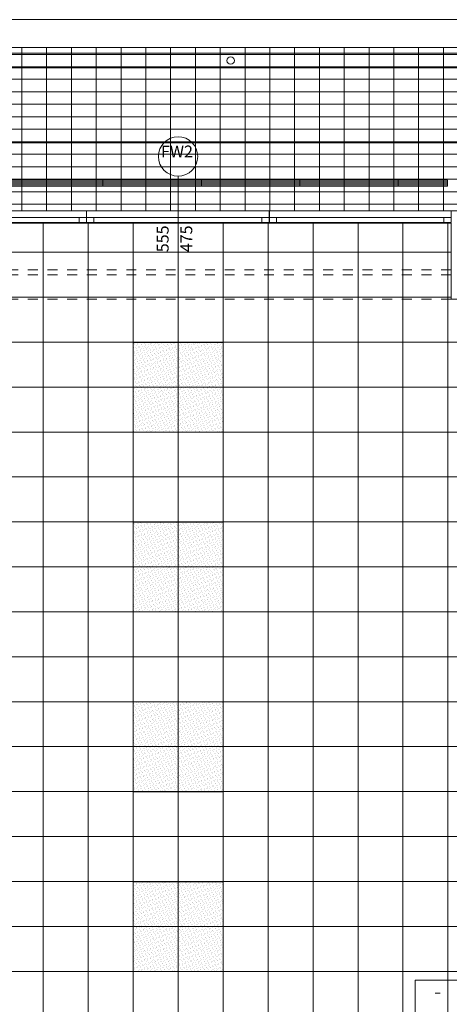
# Model space of a CAD drawing. Extents: x 275.2 to 337.7, y -132.4 to -88.7.
# Drawn here: x 301.5 to 305.8, y -98.7 to -88.7 of the extents above; entities that cross this region are included whole.
import ezdxf

# ---------------------------------------------------------------- set-up
doc = ezdxf.new("R2010")
doc.units = 0
doc.header["$MEASUREMENT"] = 0
doc.linetypes.add('DASHEAD 3', pattern=[0.1, 0.05, -0.05])
doc.linetypes.add('Dotted', pattern=[0.635, 0, -0.635])
for name, color, linetype, lineweight in [('0_Pen_No__140', 7, 'Continuous', 13), ('ArchiCAD Windows_Pen_No__140', 7, 'Continuous', 13), ('IS_Grzejniki_Plan_rzut_Pen_No__7_Pen_No__140', 7, 'Continuous', 13), ('niecka_Pen_No__140', 7, 'Continuous', 13), ('obrys budynków_Pen_No__140', 7, 'Continuous', 13), ('WENT-nawiew_Pen_No__140', 7, 'Continuous', 13)]:
    doc.layers.add(name, color=color, linetype=linetype, lineweight=lineweight)
for name, color, linetype, lineweight, true_color in [('_KS_piony_Pen_No__234', 7, 'Continuous', 18, 0x686868), ('_OL_Pen_No__30', 7, 'Continuous', 18, 0x686868), ('ArchiCAD Windows_Pen_No__120', 7, 'Continuous', 5, 0x686868), ('niecka_Pen_No__1', 7, 'Continuous', 13, 0x686868), ('obrys budynków_Pen_No__120', 7, 'Continuous', 5, 0x686868), ('Schody_Pen_No__5', 7, 'Continuous', 13, 0x686868)]:
    doc.layers.add(name, color=color, linetype=linetype, lineweight=lineweight, true_color=true_color)
doc.layers.add('ArchiCAD Windows', color=7, linetype='Continuous')
doc.layers.add('obrys budynków', color=7, linetype='Continuous')
doc.styles.add('GENERATED_STYLE_1', font='ARIAL.TTF')
pattern_1 = [(0, (289.89844, -89.01075), (0, 0.127), []), (90, (289.89844, -89.01075), (-0.252, 0), [])]
pattern_2 = [(45, (-304.62968, -1005.253075), (-0.0222738636, 0.0222738636), [0, -0.021, 0, -0.0315]), (110, (-304.55968, -1005.253075), (0.02960031755, 0.0107736345), [0, -0.0154, 0, -0.0266])]

# ---------------------------------------------------------------- blocks, each defined once
blk = doc.blocks.new('W1 Casement 11_7', base_point=(-304.63, -1005.323))
at = {"layer": 'ArchiCAD Windows_Pen_No__120', "linetype": 'Dotted'}
for p, q in [((-305.554, -1005.253), (-305.554, -1005.373)), ((-303.706, -1005.253), (-303.706, -1005.373))]:
    blk.add_line(p, q, dxfattribs=at)
at = {"layer": 'ArchiCAD Windows_Pen_No__140', "linetype": 'Continuous'}
for p, q in [((-305.554, -1005.253), (-303.706, -1005.253)), ((-305.479, -1005.323), (-305.554, -1005.323)), ((-305.554, -1005.323), (-305.554, -1005.373)), ((-305.479, -1005.373), (-305.479, -1005.323)), ((-303.781, -1005.323), (-305.479, -1005.323)), ((-303.706, -1005.323), (-303.781, -1005.323)), ((-303.781, -1005.323), (-303.781, -1005.373)), ((-303.706, -1005.373), (-303.706, -1005.323)), ((-305.554, -1005.373), (-303.706, -1005.373)), ((-305.554, -1005.373), (-305.479, -1005.373)), ((-305.479, -1005.373), (-303.781, -1005.373)), ((-303.781, -1005.373), (-303.706, -1005.373))]:
    blk.add_line(p, q, dxfattribs=at)
blk = doc.blocks.new('W1 Casement 11_8', base_point=(-304.63, -1005.323))
at = {"layer": 'ArchiCAD Windows_Pen_No__120', "linetype": 'Dotted'}
for p, q in [((-305.558, -1005.253), (-305.558, -1005.373)), ((-303.701, -1005.253), (-303.701, -1005.373))]:
    blk.add_line(p, q, dxfattribs=at)
at = {"layer": 'ArchiCAD Windows_Pen_No__140', "linetype": 'Continuous'}
for p, q in [((-305.558, -1005.253), (-303.701, -1005.253)), ((-305.483, -1005.323), (-305.558, -1005.323)), ((-305.558, -1005.323), (-305.558, -1005.373)), ((-305.483, -1005.373), (-305.483, -1005.323)), ((-303.776, -1005.323), (-305.483, -1005.323)), ((-303.701, -1005.323), (-303.776, -1005.323)), ((-303.776, -1005.323), (-303.776, -1005.373)), ((-303.701, -1005.373), (-303.701, -1005.323)), ((-305.558, -1005.373), (-303.701, -1005.373)), ((-305.558, -1005.373), (-305.483, -1005.373)), ((-305.483, -1005.373), (-303.776, -1005.373)), ((-303.776, -1005.373), (-303.701, -1005.373))]:
    blk.add_line(p, q, dxfattribs=at)
blk = doc.blocks.new('WALL_1455', base_point=(305.853, -90.661))
at = {"layer": 'obrys budynków_Pen_No__120', "linetype": 'Dotted'}
for p, q in [((300.3, -90.601), (300.3, -90.721)), ((305.853, -90.601), (305.853, -90.721))]:
    blk.add_line(p, q, dxfattribs=at)
at = {"layer": 'ArchiCAD Windows', "linetype": 'Continuous'}
for name, p in [('W1 Casement 11_7', (301.224, -90.671)), ('W1 Casement 11_8', (303.077, -90.671)), ('W1 Casement 11_7', (304.929, -90.671))]:
    blk.add_blockref(name, p, dxfattribs=at)

msp = doc.modelspace()

# ---------------------------------------------------------------- hatches: boundary and pattern name
at = {"layer": '0_Pen_No__140', "linetype": 'Continuous'}
h = msp.add_hatch(dxfattribs=at)
h.set_pattern_fill('Concrete_Block_PLAŻA_', color=256, style=0, pattern_type=2)
h.set_pattern_definition(pattern_1)
h.paths.add_polyline_path([(288.127, -88.941), (288.127, -89.912), (336.003, -89.912), (336.003, -88.941)], flags=0)
h = msp.add_hatch(dxfattribs=at)
h.set_pattern_fill('Concrete_Block_PLAŻA_', color=256, style=0, pattern_type=2)
h.set_pattern_definition(pattern_1)
h.paths.add_polyline_path([(288.127, -89.912), (288.127, -90.601), (316.353, -90.601), (317.853, -90.601), (318.303, -90.601), (319.803, -90.601), (322.891, -90.601), (324.39, -90.601), (327.101, -90.601), (328.161, -90.601), (336.003, -90.601), (336.003, -89.912)], flags=0)
h = msp.add_hatch(dxfattribs=at)
h.set_pattern_fill('Concrete_Block_copyDUŻE', color=256, style=0, pattern_type=2)
h.set_pattern_definition([(0, (303.07844, -107.4755), (0, 0.457), []), (90, (303.07844, -107.4755), (-0.457, 0), [])])
h.paths.add_polyline_path([(303.995, -110.771), (306.378, -110.771), (306.378, -107.476), (308.888, -107.476), (308.888, -98.726), (306.378, -98.726), (306.378, -94.14), (306.678, -94.14), (306.678, -93.08), (306.378, -93.08), (306.378, -90.729), (306.304, -90.729), (306.304, -91.501), (305.853, -91.501), (305.853, -90.729), (300.303, -90.729), (300.303, -91.501), (299.854, -91.501), (299.854, -90.729), (294.304, -90.729), (294.304, -91.501), (293.853, -91.501), (293.853, -90.729), (288.303, -90.729), (288.303, -91.501), (287.853, -91.501), (287.853, -98.426), (288.048, -98.426), (288.048, -100.646), (287.928, -100.646), (287.928, -100.526), (287.853, -100.526), (287.853, -103.516), (287.928, -103.516), (287.928, -103.396), (288.048, -103.396), (288.048, -105.926), (288.228, -105.926), (288.228, -110.191), (290.823, -110.191), (290.823, -105.926), (294.228, -105.926), (294.228, -106.226), (294.048, -106.226), (294.048, -107.691), (293.928, -107.691), (293.928, -108.751), (294.048, -108.751), (294.048, -108.871), (294.168, -108.871), (294.168, -108.991), (295.228, -108.991), (295.228, -108.871), (299.478, -108.871), (299.478, -105.926), (299.778, -105.926), (299.778, -110.771)], flags=0)
h.paths.add_polyline_path([(303.994, -110.219), (303.995, -110.771), (303.995, -110.219), (303.994, -110.219), (302.164, -110.219), (302.164, -108.389), (303.993, -108.39)], flags=0)
h = msp.add_hatch(dxfattribs=at)
h.set_pattern_fill('cut_stone', color=256, style=0, pattern_type=2)
h.set_pattern_definition(pattern_2)
h.paths.add_polyline_path([(302.622, -91.94), (302.622, -92.853), (303.536, -92.853), (303.536, -91.94)], flags=0)
h = msp.add_hatch(dxfattribs=at)
h.set_pattern_fill('cut_stone', color=256, style=0, pattern_type=2)
h.set_pattern_definition(pattern_2)
h.paths.add_polyline_path([(302.622, -93.767), (302.622, -94.68), (303.536, -94.68), (303.536, -93.767)], flags=0)
h = msp.add_hatch(dxfattribs=at)
h.set_pattern_fill('cut_stone', color=256, style=0, pattern_type=2)
h.set_pattern_definition(pattern_2)
h.paths.add_polyline_path([(302.622, -95.596), (302.622, -96.509), (303.536, -96.509), (303.536, -95.596)], flags=0)
h = msp.add_hatch(dxfattribs=at)
h.set_pattern_fill('cut_stone', color=256, style=0, pattern_type=2)
h.set_pattern_definition(pattern_2)
h.paths.add_polyline_path([(302.622, -97.424), (302.622, -98.337), (303.536, -98.337), (303.536, -97.424)], flags=0)

# ---------------------------------------------------------------- linework, layer by layer
at = {"layer": '0_Pen_No__140', "linetype": 'Continuous', "flags": 128}
for points in [[(288.127, -88.941), (288.127, -89.912), (336.003, -89.912), (336.003, -88.941)], [(288.127, -89.912), (288.127, -90.601), (316.353, -90.601), (317.853, -90.601), (318.303, -90.601), (319.803, -90.601), (322.891, -90.601), (324.39, -90.601), (327.101, -90.601), (328.161, -90.601), (336.003, -90.601), (336.003, -89.912)], [(302.622, -91.94), (302.622, -92.853), (303.536, -92.853), (303.536, -91.94)], [(302.622, -93.767), (302.622, -94.68), (303.536, -94.68), (303.536, -93.767)], [(302.622, -95.596), (302.622, -96.509), (303.536, -96.509), (303.536, -95.596)], [(302.622, -97.424), (302.622, -98.337), (303.536, -98.337), (303.536, -97.424)]]:
    msp.add_lwpolyline(points, close=True, dxfattribs=at)
msp.add_lwpolyline([(299.778, -110.771), (303.995, -110.771), (306.378, -110.771), (306.378, -107.476), (308.888, -107.476), (308.888, -98.726), (306.378, -98.726), (306.378, -94.14), (306.678, -94.14), (306.678, -93.08), (306.378, -93.08), (306.378, -90.729), (306.304, -90.729), (306.304, -91.501), (305.853, -91.501), (305.853, -90.729), (300.303, -90.729)], dxfattribs=at)
at = {"layer": '_KS_piony_Pen_No__234', "linetype": 'Continuous'}
msp.add_circle((303.613, -89.074), 0.0375, dxfattribs=at)
msp.add_circle((303.613, -89.074), 0.0375, dxfattribs=at)
at = {"layer": '_OL_Pen_No__30', "linetype": 'Continuous'}
for p, q in [((317.168, -88.999), (288.836, -88.999)), ((317.168, -88.999), (288.836, -88.999)), ((317.318, -89.149), (288.686, -89.149)), ((317.318, -89.149), (288.686, -89.149))]:
    msp.add_line(p, q, dxfattribs=at)
at = {"layer": 'IS_Grzejniki_Plan_rzut_Pen_No__7_Pen_No__140', "linetype": 'Continuous'}
msp.add_line((305.692, -98.556), (305.742, -98.556), dxfattribs=at)
at = {"layer": 'niecka_Pen_No__1', "linetype": 'DASHEAD 3'}
for p, q in [((335.853, -90.601), (275.376, -90.601)), ((335.853, -91.201), (275.376, -91.201)), ((335.853, -91.251), (275.376, -91.251)), ((335.853, -91.501), (275.376, -91.501))]:
    msp.add_line(p, q, dxfattribs=at)
at = {"layer": 'niecka_Pen_No__140', "linetype": 'Continuous'}
for q in [(305.488, -102.904), (306.378, -98.426)]:
    msp.add_line((305.488, -98.426), q, dxfattribs=at)
at = {"layer": 'obrys budynków_Pen_No__140', "linetype": 'Continuous'}
msp.add_line((303.078, -90.249), (303.078, -91.269), dxfattribs=at)
for start, end in [(360, 540), (540, 360)]:
    msp.add_arc((303.078, -90.049), 0.2, start, end, dxfattribs=at)
at = {"layer": 'Schody_Pen_No__5', "linetype": 'Continuous'}
msp.add_line((275.376, -88.658), (337.707, -88.658), dxfattribs=at)
at = {"layer": 'WENT-nawiew_Pen_No__140', "linetype": 'Continuous'}
for p, q in [((302.315, -90.306), (301.315, -90.306)), ((302.315, -90.321), (301.315, -90.321)), ((302.315, -90.336), (301.315, -90.336)), ((303.315, -90.306), (302.315, -90.306)), ((303.315, -90.321), (302.315, -90.321)), ((303.315, -90.336), (302.315, -90.336)), ((304.315, -90.306), (303.315, -90.306)), ((304.315, -90.321), (303.315, -90.321)), ((304.315, -90.336), (303.315, -90.336)), ((305.315, -90.306), (304.315, -90.306)), ((305.315, -90.321), (304.315, -90.321)), ((305.315, -90.336), (304.315, -90.336)), ((305.815, -90.306), (305.315, -90.306)), ((305.815, -90.321), (305.315, -90.321)), ((305.815, -90.336), (305.315, -90.336))]:
    msp.add_line(p, q, dxfattribs=at)
at = {"layer": 'WENT-nawiew_Pen_No__140', "linetype": 'Continuous', "flags": 128}
for points in [[(301.315, -90.291), (301.315, -90.351), (302.315, -90.351), (302.315, -90.291)], [(302.315, -90.291), (302.315, -90.351), (303.315, -90.351), (303.315, -90.291)], [(303.315, -90.291), (303.315, -90.351), (304.315, -90.351), (304.315, -90.291)], [(304.315, -90.291), (304.315, -90.351), (305.315, -90.351), (305.315, -90.291)], [(305.315, -90.291), (305.315, -90.351), (305.815, -90.351), (305.815, -90.291)]]:
    msp.add_lwpolyline(points, close=True, dxfattribs=at)

# ---------------------------------------------------------------- block references
at = {"layer": 'obrys budynków'}
msp.add_blockref('WALL_1455', (305.853, -90.661), dxfattribs=at)

# ---------------------------------------------------------------- texts
at = {"layer": 'obrys budynków_Pen_No__140', "linetype": 'Continuous', "insert": (302.905, -90.096), "char_height": 0.12, "attachment_point": 7, "style": 'GENERATED_STYLE_1'}
msp.add_mtext('{FW2}', dxfattribs=at)
at = {"layer": 'obrys budynków_Pen_No__140', "linetype": 'Continuous', "char_height": 0.12, "attachment_point": 7, "rotation": 90, "style": 'GENERATED_STYLE_1'}
for s, insert in [('{555}', (303.02, -91.023)), ('{475}', (303.26, -91.023))]:
    msp.add_mtext(s, dxfattribs=dict(at, insert=insert))

doc.saveas('drawing.dxf')
